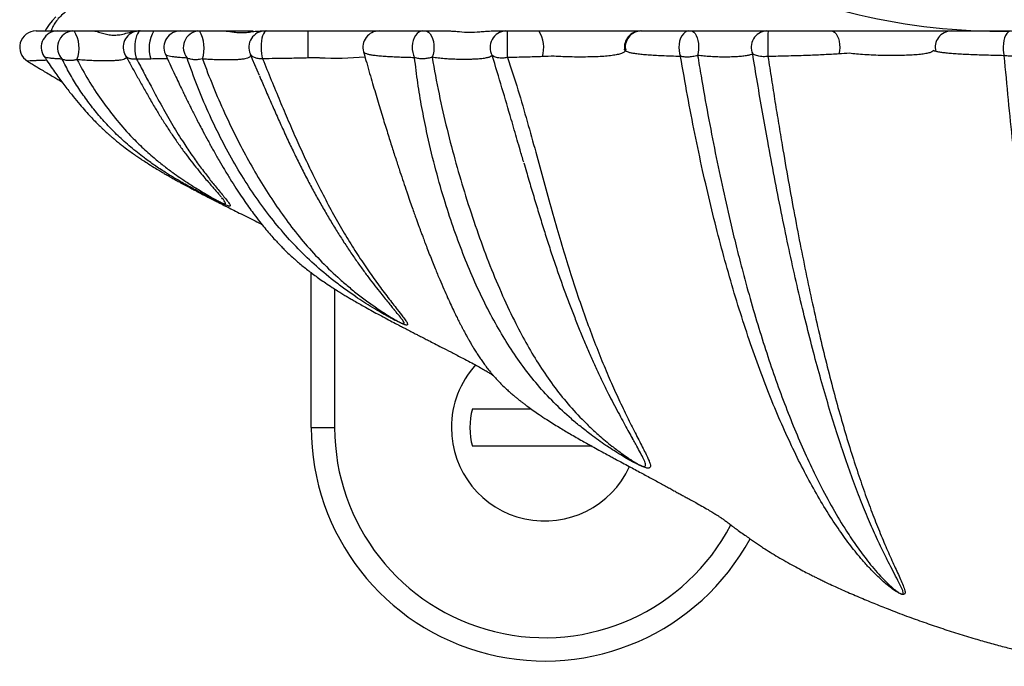
# Model space of a CAD drawing. Units: millimetres. Extents: x 40 to 845, y 51 to 1148.
# Drawn here: x 201 to 243, y 756 to 784 of the extents above; entities that cross this region are included whole.
import ezdxf

# ---------------------------------------------------------------- set-up
doc = ezdxf.new("R2010")
doc.units = ezdxf.units.MM
doc.header["$LTSCALE"] = 4

msp = doc.modelspace()

# ---------------------------------------------------------------- linework, layer by layer
at = {"color": 7, "linetype": 'Continuous', "lineweight": 25}
for p, q in [((206.337, 783.171), (206.336, 783.171)), ((206.382, 783.171), (206.946, 783.171)), ((210.036, 783.171), (210.217, 783.171)), ((211.196, 783.144), (211.194, 783.171)), ((227.803, 783.171), (227.835, 783.171)), ((202.244, 782.079), (202.242, 782.085)), ((205.721, 782.131), (205.726, 782.122)), ((206.823, 781.969), (206.21, 781.958)), ((211.469, 781.256), (211.178, 781.943)), ((209.842, 776.046), (209.835, 776.055)), ((213.691, 766.171), (213.691, 772.809)), ((217.256, 771.213), (217.232, 771.243)), ((220.591, 766.971), (223.113, 766.971)), ((213.691, 766.171), (214.691, 766.171)), ((227.474, 765.661), (227.45, 765.703)), ((225.725, 765.371), (220.591, 765.371))]:
    msp.add_line(p, q, dxfattribs=at)
at = {"color": 8, "linetype": 'Continuous', "lineweight": 25}
for p, q in [((211.178, 781.943), (211.08, 782.176)), ((214.691, 772.117), (214.691, 766.171))]:
    msp.add_line(p, q, dxfattribs=at)
at = {"color": 7, "linetype": 'Continuous', "lineweight": 25, "flags": 128}
for points in [[(202.754, 783.78), (202.59, 783.609), (202.456, 783.442), (202.345, 783.273), (202.291, 783.171)], [(206.382, 783.171), (206.332, 783.157), (206.284, 783.116), (206.24, 783.049), (206.202, 782.96), (206.17, 782.851), (206.147, 782.727), (206.134, 782.593), (206.13, 782.454), (206.136, 782.316), (206.152, 782.184), (206.177, 782.063), (206.21, 781.958)], [(211.769, 783.171), (211.724, 783.157), (211.681, 783.118), (211.641, 783.053), (211.606, 782.967), (211.577, 782.861), (211.556, 782.741), (211.543, 782.61), (211.538, 782.474), (211.542, 782.338), (211.555, 782.207), (211.576, 782.086), (211.604, 781.98)], [(218.47, 783.171), (218.384, 783.158), (218.302, 783.121), (218.225, 783.062), (218.157, 782.981), (218.1, 782.882), (218.056, 782.769), (218.027, 782.645), (218.014, 782.515), (218.016, 782.383), (218.035, 782.254), (218.069, 782.133), (218.118, 782.024)], [(218.564, 783.171), (218.64, 783.156), (218.714, 783.114), (218.781, 783.046), (218.84, 782.955), (218.887, 782.843), (218.921, 782.717), (218.941, 782.581), (218.945, 782.44), (218.934, 782.3), (218.908, 782.167), (218.868, 782.047)], [(229.869, 783.171), (229.785, 783.157), (229.704, 783.117), (229.63, 783.052), (229.564, 782.965), (229.511, 782.858), (229.471, 782.736), (229.447, 782.605), (229.439, 782.468), (229.447, 782.331), (229.472, 782.199), (229.513, 782.078)], [(229.962, 783.171), (230.022, 783.158), (230.081, 783.121), (230.135, 783.06), (230.183, 782.978), (230.224, 782.878), (230.254, 782.763), (230.274, 782.638), (230.283, 782.507), (230.281, 782.374), (230.267, 782.245), (230.242, 782.124)], [(235.971, 783.171), (236.041, 783.157), (236.109, 783.116), (236.172, 783.05), (236.226, 782.961), (236.27, 782.852), (236.303, 782.729), (236.323, 782.595), (236.328, 782.457), (236.32, 782.319), (236.298, 782.187)], [(243.673, 783.171), (243.608, 783.158), (243.546, 783.12), (243.488, 783.058), (243.436, 782.975), (243.394, 782.873), (243.362, 782.757), (243.341, 782.63), (243.332, 782.497), (243.336, 782.363), (243.352, 782.233), (243.38, 782.112)]]:
    msp.add_lwpolyline(points, dxfattribs=at)
at = {"color": 8, "linetype": 'Continuous', "lineweight": 25, "flags": 128}
msp.add_lwpolyline([(207.532, 781.978), (207.153, 781.976), (207.153, 781.976), (207.153, 781.976)], dxfattribs=at)
at = {"color": 8, "linetype": 'Continuous', "lineweight": 25}
for centre, radius, start, end in [((243.258, 810.035), 26.873, 243.9714, 271.5175), ((214.727, 795.644), 13.635, 267.1556, 275.3062), ((223.691, 766.171), 9, 180, 332.4108)]:
    msp.add_arc(centre, radius, start, end, dxfattribs=at)
at = {"color": 7, "linetype": 'Continuous', "lineweight": 25}
for centre, radius, start, end in [((201.899, 782.471), 0.7, 89.9948, 238.634), ((202.823, 782.471), 0.7, 90.0006, 213.5831), ((203.527, 782.463), 0.711, 96.2018, 224.4641), ((202.383, 782.435), 1.361, 338.8058, 32.7245), ((206.332, 782.471), 0.7, 102.4252, 209.3171), ((206.332, 782.471), 0.7, 90, 102.4252), ((208.161, 782.439), 1.418, 148.9225, 199.346), ((208.077, 782.471), 0.7, 89.9999, 204.356), ((208.922, 782.464), 0.713, 97.6619, 219.4067), ((207.633, 782.439), 1.469, 341.5039, 29.8541), ((211.715, 782.471), 0.7, 90.0517, 204.8732), ((131.996, 782.446), 81.564, 359.6956, 0.50903), ((216.6, 782.471), 0.7, 90.0007, 195.8414), ((222.049, 782.47), 0.701, 92.6768, 209.9575), ((193.735, 782.451), 28.368, 359.1535, 1.4539), ((222.318, 782.454), 1.331, 343.2899, 32.5797), ((227.803, 782.471), 0.7, 90.0006, 188.2508), ((227.838, 782.472), 0.699, 90.2447, 193.4638), ((233.232, 782.477), 0.696, 94.4822, 204.7363), ((299.679, 782.454), 66.426, 179.38186, 180.32565), ((241.114, 782.474), 0.696, 91.0204, 194.9664), ((223.691, 766.171), 4, 137.7747, 180), ((223.691, 766.171), 3.202, 165.5297, 194.4703), ((223.691, 766.171), 10, 180, 331.5822), ((223.691, 766.171), 4, 180, 335.3308)]:
    msp.add_arc(centre, radius, start, end, dxfattribs=at)
for points, knots in [([(220.36, 786.68), (220.307, 786.668), (220.198, 786.644), (219.918, 786.495), (219.605, 786.31), (219.227, 786.133), (218.874, 785.997), (218.436, 785.892), (217.739, 785.816), (216.867, 785.749), (215.828, 785.654), (214.792, 785.585), (213.742, 785.577), (212.752, 785.596), (211.829, 785.632), (210.969, 785.669), (210.119, 785.684), (209.292, 785.653), (208.494, 785.584), (207.761, 785.487), (207.089, 785.372), (206.475, 785.247), (205.891, 785.11), (205.341, 784.963), (204.828, 784.805), (204.377, 784.641), (203.985, 784.473), (203.648, 784.302), (203.352, 784.124), (203.099, 783.938), (202.891, 783.747), (202.73, 783.555), (202.611, 783.362), (202.569, 783.234), (202.548, 783.171)], [0, 0, 0, 0, 0.006714, 0.013749, 0.040151, 0.053399, 0.066642, 0.087882, 0.109167, 0.15235, 0.194461, 0.236557, 0.278804, 0.321053, 0.356692, 0.392334, 0.427932, 0.464636, 0.501403, 0.538119, 0.571644, 0.605202, 0.638735, 0.673344, 0.707983, 0.742587, 0.774212, 0.805864, 0.83749, 0.870069, 0.902675, 0.935257, 0.967584, 1, 1, 1, 1]), ([(201.901, 783.171), (201.906, 783.171), (201.916, 783.171), (202.01, 783.171), (202.15, 783.171), (202.334, 783.171), (202.544, 783.171), (202.716, 783.171), (202.799, 783.171)], [0, 0, 0, 0, 0.160127, 0.331922, 0.501249, 0.671192, 0.840731, 1, 1, 1, 1]), ([(202.826, 783.171), (202.825, 783.171), (202.821, 783.171), (202.841, 783.171), (202.891, 783.171), (202.98, 783.171), (203.103, 783.171), (203.257, 783.171), (203.386, 783.171), (203.45, 783.171)], [0, 0, 0, 0, 0.030643, 0.172949, 0.336773, 0.5006, 0.668526, 0.836456, 1, 1, 1, 1]), ([(203.45, 783.171), (203.454, 783.171), (203.463, 783.171), (203.483, 783.171), (203.504, 783.171), (203.519, 783.171), (203.527, 783.171), (203.528, 783.171)], [0, 0, 0, 0, 0.262337, 0.527041, 0.751958, 0.964621, 1, 1, 1, 1]), ([(203.528, 783.171), (203.642, 783.171), (203.874, 783.171), (204.159, 783.171), (204.325, 783.171), (204.371, 783.171)], [0, 0, 0, 0, 0.413833, 0.837873, 1, 1, 1, 1]), ([(204.371, 783.171), (204.399, 783.167), (204.457, 783.161), (204.603, 783.116), (204.796, 783.058), (205.033, 783.004), (205.266, 782.988), (205.507, 783.008), (205.749, 783.069), (205.961, 783.131), (206.139, 783.165), (206.223, 783.169), (206.266, 783.171)], [0, 0, 0, 0, 0.066506, 0.136033, 0.251712, 0.367448, 0.485559, 0.603708, 0.748784, 0.894299, 0.946541, 1, 1, 1, 1]), ([(204.395, 783.171), (204.426, 783.171), (204.501, 783.171), (204.69, 783.171), (204.98, 783.171), (205.263, 783.171), (205.406, 783.171)], [0, 0, 0, 0, 0.13072, 0.31688, 0.654178, 1, 1, 1, 1]), ([(205.406, 783.171), (205.562, 783.171), (205.867, 783.171), (206.119, 783.171), (206.242, 783.171)], [0, 0, 0, 0, 0.510505, 1, 1, 1, 1]), ([(206.266, 783.171), (206.267, 783.171), (206.29, 783.171), (206.302, 783.171), (206.313, 783.171)], [0, 0, 0, 0, 0.021461, 1, 1, 1, 1]), ([(206.333, 783.171), (206.333, 783.171), (206.334, 783.171), (206.347, 783.171), (206.363, 783.171), (206.376, 783.171), (206.382, 783.171)], [0, 0, 0, 0, 0.365015, 0.618526, 0.83237, 1, 1, 1, 1]), ([(206.946, 783.171), (207.053, 783.171), (207.265, 783.171), (207.581, 783.171), (207.85, 783.171), (208.001, 783.171), (208.057, 783.171)], [0, 0, 0, 0, 0.2799032, 0.5606581, 0.8396346, 1, 1, 1, 1]), ([(208.081, 783.171), (208.081, 783.171), (208.079, 783.171), (208.111, 783.171), (208.173, 783.171), (208.271, 783.171), (208.401, 783.171), (208.579, 783.171), (208.737, 783.171), (208.827, 783.171)], [0, 0, 0, 0, 0.0764062, 0.2134621, 0.3589774, 0.5044963, 0.653631, 0.8027694, 1, 1, 1, 1]), ([(208.827, 783.171), (208.832, 783.171), (208.842, 783.171), (208.865, 783.171), (208.888, 783.171), (208.901, 783.171), (208.907, 783.171)], [0, 0, 0, 0, 0.283712, 0.56969, 0.814918, 1, 1, 1, 1]), ([(208.907, 783.171), (209.036, 783.171), (209.298, 783.171), (209.673, 783.171), (209.909, 783.171), (210.011, 783.171)], [0, 0, 0, 0, 0.352807, 0.716842, 1, 1, 1, 1]), ([(210.011, 783.171), (210.058, 783.167), (210.152, 783.159), (210.343, 783.124), (210.559, 783.101), (210.8, 783.098), (211.039, 783.123), (211.267, 783.158), (211.433, 783.167), (211.505, 783.171)], [0, 0, 0, 0, 0.12015, 0.243161, 0.400276, 0.557353, 0.717331, 0.877204, 1, 1, 1, 1]), ([(210.217, 783.171), (210.313, 783.171), (210.507, 783.171), (210.726, 783.171), (210.896, 783.171), (211.022, 783.171), (211.117, 783.171), (211.174, 783.171), (211.198, 783.171), (211.192, 783.171), (211.191, 783.171)], [0, 0, 0, 0, 0.159081, 0.319924, 0.448244, 0.576564, 0.708651, 0.840734, 0.968024, 1, 1, 1, 1]), ([(211.505, 783.171), (211.541, 783.171), (211.613, 783.171), (211.685, 783.171), (211.704, 783.171), (211.714, 783.171)], [0, 0, 0, 0, 0.313073, 0.630211, 1, 1, 1, 1]), ([(211.714, 783.171), (211.716, 783.171), (211.719, 783.171), (211.735, 783.171), (211.752, 783.171), (211.765, 783.171), (211.769, 783.171)], [0, 0, 0, 0, 0.369235, 0.638085, 0.86676, 1, 1, 1, 1]), ([(211.769, 783.171), (211.912, 783.171), (212.196, 783.171), (212.64, 783.171), (213.095, 783.171), (213.403, 783.171), (213.557, 783.171)], [0, 0, 0, 0, 0.246366, 0.492724, 0.746365, 1, 1, 1, 1]), ([(213.557, 783.171), (213.684, 783.171), (213.939, 783.171), (214.32, 783.171), (214.701, 783.171), (215.109, 783.171), (215.528, 783.171), (215.944, 783.171), (216.302, 783.171), (216.49, 783.171), (216.578, 783.171)], [0, 0, 0, 0, 0.111746, 0.223925, 0.33514, 0.445562, 0.588244, 0.730958, 0.873407, 1, 1, 1, 1]), ([(216.602, 783.171), (216.604, 783.171), (216.608, 783.171), (216.654, 783.171), (216.73, 783.171), (216.84, 783.171), (216.983, 783.171), (217.16, 783.171), (217.371, 783.171), (217.614, 783.171), (217.881, 783.171), (218.165, 783.171), (218.368, 783.171), (218.47, 783.171)], [0, 0, 0, 0, 0.079018, 0.167553, 0.256089, 0.346894, 0.437702, 0.532061, 0.626421, 0.72328, 0.82014, 0.909818, 1, 1, 1, 1]), ([(218.47, 783.171), (218.477, 783.171), (218.491, 783.171), (218.516, 783.171), (218.542, 783.171), (218.557, 783.171), (218.564, 783.171)], [0, 0, 0, 0, 0.25483, 0.510789, 0.749343, 1, 1, 1, 1]), ([(218.564, 783.171), (218.676, 783.171), (218.902, 783.171), (219.271, 783.171), (219.527, 783.171), (219.652, 783.171)], [0, 0, 0, 0, 0.333015, 0.674776, 1, 1, 1, 1]), ([(219.652, 783.171), (219.714, 783.168), (219.838, 783.163), (220.109, 783.132), (220.469, 783.108), (220.84, 783.127), (221.149, 783.162), (221.312, 783.168), (221.393, 783.171)], [0, 0, 0, 0, 0.117627, 0.235665, 0.476162, 0.736643, 0.868628, 1, 1, 1, 1]), ([(221.393, 783.171), (221.398, 783.171), (221.492, 783.171), (221.661, 783.171), (221.87, 783.171), (221.966, 783.171), (222.016, 783.171)], [0, 0, 0, 0, 0.018095, 0.331638, 0.652904, 1, 1, 1, 1]), ([(222.016, 783.171), (222.02, 783.171), (222.028, 783.171), (222.052, 783.171), (222.075, 783.171), (222.089, 783.171), (222.094, 783.171)], [0, 0, 0, 0, 0.2986139, 0.5993196, 0.8587386, 1, 1, 1, 1]), ([(222.094, 783.171), (222.333, 783.171), (222.787, 783.171), (223.23, 783.171), (223.44, 783.171)], [0, 0, 0, 0, 0.5240225, 1, 1, 1, 1]), ([(223.44, 783.171), (223.557, 783.171), (223.792, 783.171), (224.142, 783.171), (224.498, 783.171), (224.901, 783.171), (225.344, 783.171), (225.814, 783.171), (226.257, 783.171), (226.667, 783.171), (227.028, 783.171), (227.338, 783.171), (227.576, 783.171), (227.728, 783.171), (227.767, 783.171), (227.779, 783.171)], [0, 0, 0, 0, 0.065447, 0.131118, 0.196299, 0.261076, 0.347038, 0.433003, 0.518843, 0.604683, 0.69268, 0.780715, 0.870761, 0.960814, 1, 1, 1, 1]), ([(227.835, 783.171), (227.852, 783.171), (227.885, 783.171), (227.971, 783.171), (228.084, 783.171), (228.23, 783.171), (228.411, 783.171), (228.629, 783.171), (228.879, 783.171), (229.17, 783.171), (229.497, 783.171), (229.745, 783.171), (229.869, 783.171)], [0, 0, 0, 0, 0.089509, 0.179017, 0.270551, 0.36209, 0.463311, 0.564532, 0.668475, 0.772424, 0.88578, 1, 1, 1, 1]), ([(229.869, 783.171), (229.877, 783.171), (229.893, 783.171), (229.921, 783.171), (229.944, 783.171), (229.957, 783.171), (229.962, 783.171)], [0, 0, 0, 0, 0.2836779, 0.567827, 0.8457151, 1, 1, 1, 1]), ([(229.962, 783.171), (230.083, 783.171), (230.327, 783.171), (230.722, 783.171), (231.125, 783.171), (231.522, 783.171), (231.899, 783.171), (232.248, 783.171), (232.562, 783.171), (232.821, 783.171), (233.028, 783.171), (233.128, 783.171), (233.178, 783.171)], [0, 0, 0, 0, 0.105556, 0.211083, 0.316813, 0.422531, 0.524415, 0.626307, 0.727957, 0.82963, 0.914808, 1, 1, 1, 1]), ([(233.178, 783.171), (233.184, 783.171), (233.195, 783.171), (233.222, 783.171), (233.245, 783.171), (233.256, 783.171), (233.257, 783.171)], [0, 0, 0, 0, 0.330981, 0.663759, 0.957089, 1, 1, 1, 1]), ([(233.257, 783.171), (233.387, 783.171), (233.648, 783.171), (234.039, 783.171), (234.43, 783.171), (234.89, 783.171), (235.414, 783.171), (235.784, 783.171), (235.971, 783.171)], [0, 0, 0, 0, 0.137383, 0.274764, 0.415169, 0.555572, 0.776144, 1, 1, 1, 1]), ([(235.971, 783.171), (236.072, 783.171), (236.274, 783.171), (236.572, 783.171), (236.881, 783.171), (237.253, 783.171), (237.691, 783.171), (238.186, 783.171), (238.678, 783.171), (239.152, 783.171), (239.594, 783.171), (239.996, 783.171), (240.344, 783.171), (240.632, 783.171), (240.849, 783.171), (240.979, 783.171), (241.037, 783.171), (241.08, 783.171), (241.101, 783.171)], [0, 0, 0, 0, 0.050509, 0.101171, 0.151503, 0.20156, 0.271492, 0.341424, 0.411374, 0.481322, 0.550792, 0.620262, 0.690398, 0.760551, 0.831649, 0.90275, 0.951383, 1, 1, 1, 1]), ([(241.101, 783.171), (241.135, 783.171), (241.203, 783.171), (241.347, 783.171), (241.522, 783.171), (241.731, 783.171), (241.97, 783.171), (242.241, 783.171), (242.542, 783.171), (242.882, 783.171), (243.257, 783.171), (243.534, 783.171), (243.673, 783.171)], [0, 0, 0, 0, 0.09432, 0.188641, 0.285499, 0.38236, 0.480394, 0.578428, 0.679199, 0.779973, 0.889532, 1, 1, 1, 1]), ([(202.246, 782.08), (202.317, 781.972), (202.514, 781.673), (202.826, 781.233), (203.17, 780.767), (203.483, 780.368), (203.764, 780.028), (204.013, 779.742), (204.23, 779.504), (204.416, 779.31), (204.568, 779.157), (204.689, 779.04), (204.775, 778.958), (204.845, 778.893), (204.912, 778.831), (204.995, 778.756), (205.092, 778.671), (205.213, 778.566), (205.354, 778.448), (205.507, 778.325), (205.682, 778.189), (205.87, 778.048), (206.067, 777.907), (206.255, 777.777), (206.446, 777.648), (206.682, 777.495), (206.933, 777.339), (207.166, 777.198), (207.351, 777.089), (207.515, 776.993), (207.679, 776.9), (207.853, 776.802), (208.047, 776.695), (208.26, 776.579), (208.467, 776.467), (208.645, 776.373), (208.785, 776.299), (208.919, 776.229), (209.077, 776.147), (209.269, 776.047), (209.469, 775.945), (209.647, 775.854), (209.805, 775.774), (209.974, 775.688), (210.189, 775.579), (210.46, 775.442), (210.774, 775.284), (211.108, 775.117), (211.381, 774.98), (211.533, 774.902), (211.576, 774.879)], [0, 0, 0, 0, 0.0342538, 0.0946548, 0.1501271, 0.2005727, 0.2459004, 0.2860268, 0.3208766, 0.3503824, 0.3744847, 0.3931323, 0.406284, 0.413859, 0.4225663, 0.4330752, 0.4459108, 0.4594744, 0.4765466, 0.4951384, 0.5118727, 0.5338683, 0.5531932, 0.5705052, 0.587015, 0.6060979, 0.6329139, 0.6516873, 0.6660276, 0.6793643, 0.6927214, 0.7066902, 0.7223323, 0.7400246, 0.7579706, 0.7722905, 0.7828987, 0.7919761, 0.8044778, 0.8206065, 0.8379383, 0.8522807, 0.863489, 0.8761499, 0.8926114, 0.9133449, 0.9384138, 0.9646578, 0.9899678, 1, 1, 1, 1]), ([(205.724, 782.128), (205.727, 782.122), (205.813, 781.97), (205.979, 781.672), (206.226, 781.231), (206.477, 780.781), (206.737, 780.322), (206.998, 779.875), (207.262, 779.442), (207.528, 779.026), (207.8, 778.618), (208.073, 778.226), (208.344, 777.854), (208.612, 777.504), (208.859, 777.194), (209.08, 776.927), (209.268, 776.708), (209.431, 776.52), (209.571, 776.362), (209.676, 776.242), (209.754, 776.153), (209.802, 776.098), (209.829, 776.065), (209.835, 776.057), (209.836, 776.056)], [0, 0, 0, 0, 0.002036, 0.054488, 0.109446, 0.167176, 0.227856, 0.291466, 0.350223, 0.411586, 0.475045, 0.538087, 0.600763, 0.663134, 0.725271, 0.775755, 0.821883, 0.864383, 0.903691, 0.938209, 0.960392, 0.980395, 0.997356, 1, 1, 1, 1]), ([(207.44, 782.182), (207.471, 782.113), (207.565, 781.904), (207.715, 781.579), (207.881, 781.221), (208.026, 780.916), (208.149, 780.659), (208.25, 780.45), (208.329, 780.288), (208.387, 780.17), (208.427, 780.09), (208.456, 780.03), (208.501, 779.94), (208.572, 779.799), (208.672, 779.599), (208.79, 779.368), (208.922, 779.114), (209.082, 778.81), (209.274, 778.452), (209.5, 778.042), (209.735, 777.629), (209.977, 777.217), (210.217, 776.823), (210.456, 776.446), (210.685, 776.099), (210.9, 775.784), (211.102, 775.5), (211.312, 775.216), (211.526, 774.939), (211.742, 774.672), (211.942, 774.437), (212.111, 774.248), (212.253, 774.095), (212.378, 773.963), (212.524, 773.815), (212.693, 773.652), (212.872, 773.485), (213.052, 773.325), (213.24, 773.164), (213.432, 773.008), (213.633, 772.851), (213.838, 772.698), (214.061, 772.537), (214.311, 772.365), (214.564, 772.197), (214.8, 772.047), (214.995, 771.925), (215.167, 771.82), (215.326, 771.726), (215.499, 771.623), (215.702, 771.506), (215.953, 771.363), (216.233, 771.208), (216.539, 771.04), (216.847, 770.875), (217.145, 770.717), (217.394, 770.587), (217.608, 770.475), (217.804, 770.374), (218.001, 770.272), (218.174, 770.182), (218.309, 770.113), (218.42, 770.056), (218.552, 769.988), (218.731, 769.896), (218.985, 769.766), (219.302, 769.602), (219.685, 769.405), (220.064, 769.208), (220.414, 769.026), (220.694, 768.877), (220.936, 768.743), (221.138, 768.626), (221.299, 768.528), (221.419, 768.452), (221.469, 768.418), (221.492, 768.403)], [0, 0, 0, 0, 0.01048, 0.031756, 0.0506, 0.067007, 0.08097, 0.092485, 0.101548, 0.108156, 0.112308, 0.115109, 0.118394, 0.127611, 0.139399, 0.153089, 0.168152, 0.184591, 0.208208, 0.234205, 0.262595, 0.289337, 0.317833, 0.345775, 0.372145, 0.39694, 0.420159, 0.441801, 0.468981, 0.493172, 0.514815, 0.535168, 0.546212, 0.557734, 0.57127, 0.586243, 0.601663, 0.615141, 0.627748, 0.641387, 0.653017, 0.664973, 0.677028, 0.68959, 0.703723, 0.714127, 0.723177, 0.730962, 0.737631, 0.744623, 0.753955, 0.764224, 0.777314, 0.79, 0.8034, 0.816367, 0.827683, 0.834981, 0.843403, 0.852466, 0.859939, 0.865524, 0.869596, 0.874001, 0.88219, 0.892291, 0.904789, 0.919785, 0.937276, 0.949287, 0.96039, 0.970203, 0.978934, 0.986833, 0.994187, 1, 1, 1, 1]), ([(211.08, 782.176), (211.083, 782.154), (211.089, 782.109), (211.054, 782.052), (210.974, 782.007), (210.847, 781.973), (210.682, 781.95), (210.474, 781.935), (210.245, 781.928), (210.002, 781.926), (209.805, 781.929), (209.602, 781.935), (209.393, 781.944), (209.183, 781.958), (209.063, 781.97), (209.026, 781.973)], [0, 0, 0, 0, 0.088894, 0.184217, 0.281727, 0.368264, 0.45751, 0.541676, 0.629029, 0.702301, 0.777785, 0.809605, 0.886118, 0.964937, 1, 1, 1, 1]), ([(211.604, 781.98), (211.569, 781.979), (211.472, 781.977), (211.327, 782), (211.17, 782.061), (211.112, 782.135), (211.08, 782.176)], [0, 0, 0, 0, 0.146343, 0.392978, 0.663979, 1, 1, 1, 1]), ([(215.928, 782.279), (215.962, 782.156), (216.083, 781.729), (216.283, 781.04), (216.523, 780.226), (216.748, 779.481), (216.956, 778.806), (217.148, 778.195), (217.325, 777.646), (217.486, 777.152), (217.636, 776.701), (217.774, 776.294), (217.899, 775.931), (218.008, 775.619), (218.1, 775.357), (218.177, 775.142), (218.241, 774.964), (218.297, 774.809), (218.349, 774.668), (218.405, 774.518), (218.471, 774.341), (218.553, 774.122), (218.652, 773.863), (218.764, 773.575), (218.881, 773.279), (219.025, 772.924), (219.187, 772.531), (219.366, 772.116), (219.529, 771.749), (219.677, 771.426), (219.81, 771.144), (219.93, 770.897), (220.028, 770.701), (220.107, 770.547), (220.168, 770.429), (220.225, 770.322), (220.278, 770.223), (220.334, 770.12), (220.399, 770.004), (220.475, 769.869), (220.559, 769.725), (220.652, 769.571), (220.75, 769.412), (220.857, 769.247), (220.966, 769.084), (221.084, 768.917), (221.217, 768.738), (221.342, 768.58), (221.456, 768.443), (221.555, 768.329), (221.673, 768.2), (221.816, 768.05), (221.971, 767.899), (222.127, 767.754), (222.271, 767.626), (222.41, 767.509), (222.525, 767.414), (222.627, 767.333), (222.727, 767.255), (222.839, 767.169), (223.075, 766.994), (223.393, 766.77), (223.837, 766.478), (224.284, 766.198), (224.792, 765.896), (225.289, 765.61), (225.728, 765.366), (226.079, 765.173), (226.33, 765.037), (226.536, 764.925), (226.733, 764.819), (226.967, 764.693), (227.315, 764.506), (227.748, 764.274), (228.231, 764.014), (228.611, 763.808), (228.895, 763.653), (229.089, 763.546), (229.269, 763.446), (229.435, 763.353), (229.593, 763.267), (229.753, 763.179), (229.946, 763.074), (230.173, 762.95), (230.424, 762.81), (230.673, 762.668), (230.885, 762.541), (231.05, 762.438), (231.157, 762.368), (231.258, 762.301), (231.38, 762.217), (231.517, 762.118), (231.657, 762.012), (231.805, 761.892), (231.995, 761.755), (232.205, 761.608), (232.413, 761.463), (232.591, 761.336), (232.764, 761.217), (232.938, 761.1), (233.16, 760.954), (233.434, 760.782), (233.763, 760.583), (234.101, 760.388), (234.432, 760.206), (234.737, 760.043), (234.995, 759.911), (235.2, 759.807), (235.366, 759.726), (235.526, 759.648), (235.711, 759.559), (235.939, 759.451), (236.21, 759.326), (236.619, 759.142), (237.149, 758.911), (237.779, 758.65), (238.458, 758.378), (239.174, 758.104), (239.925, 757.833), (240.654, 757.583), (241.385, 757.348), (242.085, 757.135), (242.748, 756.945), (243.359, 756.78), (243.958, 756.626), (244.539, 756.49), (245.096, 756.368), (245.589, 756.266), (246.017, 756.178), (246.379, 756.102), (246.693, 756.027), (247.005, 755.956), (247.352, 755.884), (247.755, 755.808), (248.225, 755.728), (248.742, 755.648), (249.301, 755.569), (249.882, 755.493), (250.473, 755.419), (251.019, 755.352), (251.508, 755.294), (251.841, 755.253), (252.054, 755.231), (252.159, 755.22), (252.268, 755.21), (252.375, 755.201), (252.473, 755.19), (252.573, 755.178), (252.647, 755.173), (252.691, 755.171)], [0, 0, 0, 0, 0.007521, 0.026132, 0.043722, 0.060287, 0.075821, 0.090069, 0.103315, 0.115553, 0.126782, 0.137666, 0.147391, 0.155954, 0.163355, 0.169595, 0.174822, 0.179421, 0.183414, 0.187282, 0.192483, 0.199018, 0.206888, 0.216088, 0.225723, 0.235009, 0.250722, 0.26532, 0.278804, 0.291175, 0.302435, 0.312678, 0.321999, 0.327691, 0.332978, 0.337862, 0.342342, 0.346808, 0.352338, 0.359079, 0.366509, 0.373904, 0.38266, 0.391349, 0.399973, 0.408743, 0.417966, 0.427351, 0.43296, 0.43788, 0.443173, 0.449149, 0.455536, 0.459703, 0.463985, 0.467925, 0.470846, 0.473037, 0.475376, 0.477925, 0.480831, 0.491203, 0.498157, 0.508503, 0.517708, 0.527865, 0.537026, 0.542712, 0.547742, 0.551239, 0.554458, 0.558792, 0.564261, 0.573908, 0.583084, 0.591721, 0.595713, 0.599493, 0.603046, 0.606363, 0.609424, 0.612313, 0.615841, 0.619665, 0.624194, 0.628859, 0.632695, 0.635844, 0.638525, 0.641253, 0.644238, 0.647492, 0.651022, 0.653896, 0.657541, 0.661977, 0.665939, 0.669299, 0.672612, 0.6759, 0.679172, 0.684973, 0.690803, 0.696709, 0.70268, 0.708025, 0.712504, 0.715962, 0.718574, 0.721045, 0.724195, 0.728042, 0.732604, 0.737906, 0.748691, 0.759187, 0.769309, 0.782375, 0.794422, 0.805911, 0.817641, 0.82949, 0.839349, 0.849099, 0.858436, 0.867534, 0.876213, 0.884386, 0.89091, 0.897039, 0.902702, 0.908375, 0.914667, 0.921834, 0.929922, 0.938928, 0.947574, 0.956811, 0.966138, 0.974827, 0.981884, 0.988521, 0.990064, 0.991624, 0.993313, 0.995069, 0.996573, 0.997969, 1, 1, 1, 1]), ([(218.868, 782.047), (218.809, 782.029), (218.691, 781.994), (218.495, 781.974), (218.297, 781.98), (218.176, 782.01), (218.118, 782.024)], [0, 0, 0, 0, 0.24065, 0.48361, 0.747956, 1, 1, 1, 1]), ([(221.441, 782.12), (221.414, 782.1), (221.363, 782.062), (221.228, 782.02), (221.06, 781.989), (220.85, 781.967), (220.621, 781.955), (220.379, 781.949), (220.186, 781.949), (219.984, 781.952), (219.771, 781.957), (219.559, 781.968), (219.34, 781.984), (219.117, 782.006), (218.952, 782.033), (218.868, 782.047)], [0, 0, 0, 0, 0.098786, 0.186954, 0.277669, 0.361943, 0.44922, 0.521767, 0.596416, 0.624779, 0.703254, 0.784327, 0.815933, 0.906385, 1, 1, 1, 1]), ([(222.101, 782.032), (222.062, 782.026), (221.953, 782.008), (221.769, 782.006), (221.574, 782.04), (221.484, 782.094), (221.441, 782.12)], [0, 0, 0, 0, 0.14382, 0.413495, 0.718424, 1, 1, 1, 1]), ([(223.593, 782.071), (223.359, 782.063), (222.996, 782.052), (222.495, 782.04), (222.232, 782.034), (222.101, 782.032)], [0, 0, 0, 0, 0.4767054, 0.737791, 1, 1, 1, 1]), ([(224.095, 782.09), (224.095, 782.09), (223.93, 782.083), (223.762, 782.077), (223.593, 782.071)], [0, 0, 0, 0, 0.0001145, 1, 1, 1, 1]), ([(227.136, 782.439), (227.136, 782.439), (227.143, 782.429), (227.163, 782.393), (227.163, 782.333), (227.105, 782.265), (226.986, 782.205), (226.813, 782.156), (226.583, 782.118), (226.307, 782.088), (225.985, 782.068), (225.633, 782.056), (225.256, 782.051), (224.865, 782.055), (224.471, 782.067), (224.217, 782.081), (224.095, 782.09), (224.095, 782.09)], [0, 0, 0, 0, 0.000012, 0.034143, 0.12033, 0.206488, 0.288064, 0.369601, 0.44924, 0.528813, 0.6067, 0.684592, 0.762161, 0.839724, 0.919867, 0.999988, 1, 1, 1, 1]), ([(227.11, 782.37), (227.111, 782.377), (227.111, 782.392), (227.124, 782.43), (227.136, 782.439), (227.136, 782.439)], [0, 0, 0, 0, 0.498747, 0.999906, 1, 1, 1, 1]), ([(227.111, 782.367), (227.111, 782.367), (227.111, 782.368), (227.11, 782.369), (227.11, 782.37)], [0, 0, 0, 0, 0.001256, 1, 1, 1, 1]), ([(227.158, 782.309), (227.136, 782.328), (227.114, 782.347), (227.111, 782.367), (227.111, 782.367)], [0, 0, 0, 0, 0.999908, 1, 1, 1, 1]), ([(229.513, 782.078), (229.374, 782.082), (229.097, 782.089), (228.731, 782.103), (228.404, 782.119), (228.118, 782.138), (227.861, 782.16), (227.646, 782.184), (227.472, 782.211), (227.334, 782.24), (227.225, 782.273), (227.18, 782.297), (227.158, 782.309)], [0, 0, 0, 0, 0.112078, 0.224963, 0.32595, 0.42693, 0.530525, 0.63412, 0.724546, 0.814965, 0.907483, 1, 1, 1, 1]), ([(230.242, 782.124), (230.207, 782.114), (230.106, 782.084), (229.925, 782.055), (229.708, 782.047), (229.577, 782.068), (229.513, 782.078)], [0, 0, 0, 0, 0.1476996, 0.4239625, 0.713989, 1, 1, 1, 1]), ([(233.255, 782.076), (233.305, 781.751), (233.405, 781.1), (233.556, 780.142), (233.709, 779.198), (233.898, 778.062), (234.125, 776.748), (234.393, 775.278), (234.666, 773.857), (234.946, 772.478), (235.235, 771.144), (235.531, 769.855), (235.833, 768.623), (236.138, 767.455), (236.446, 766.352), (236.757, 765.313), (237.07, 764.333), (237.387, 763.406), (237.708, 762.534), (238.029, 761.723), (238.342, 760.979), (238.59, 760.42), (238.778, 760.013), (238.907, 759.73), (239.025, 759.467), (239.1, 759.269), (239.128, 759.146), (239.13, 759.082), (239.118, 759.048), (239.096, 759.028), (239.073, 759.02), (239.043, 759.019), (239.015, 759.024), (238.989, 759.03), (238.962, 759.04), (238.932, 759.051), (238.884, 759.073), (238.807, 759.114), (238.689, 759.187), (238.513, 759.313), (238.241, 759.532), (237.929, 759.819), (237.6, 760.156), (237.226, 760.573), (236.8, 761.098), (236.297, 761.788), (235.784, 762.569), (235.261, 763.449), (234.754, 764.389), (234.261, 765.389), (233.778, 766.457), (233.305, 767.597), (232.843, 768.809), (232.397, 770.083), (231.968, 771.415), (231.559, 772.793), (231.171, 774.214), (230.804, 775.676), (230.453, 777.194), (230.119, 778.769), (229.803, 780.394), (229.609, 781.517), (229.513, 782.078)], [0, 0, 0, 0, 0.014116, 0.028232, 0.042376, 0.056521, 0.080249, 0.103993, 0.127738, 0.151468, 0.175679, 0.199905, 0.224132, 0.248344, 0.272086, 0.295842, 0.319597, 0.343339, 0.367537, 0.39175, 0.415961, 0.440156, 0.452012, 0.463869, 0.475763, 0.487654, 0.493617, 0.496619, 0.499617, 0.500862, 0.502123, 0.502853, 0.50325, 0.503555, 0.503903, 0.504247, 0.504698, 0.506018, 0.508401, 0.512699, 0.520405, 0.534146, 0.546309, 0.558477, 0.579519, 0.600575, 0.625245, 0.649935, 0.67463, 0.699317, 0.723986, 0.749348, 0.774734, 0.800127, 0.825511, 0.850872, 0.875588, 0.900311, 0.925027, 0.950015, 0.975012, 1, 1, 1, 1]), ([(230.242, 782.124), (230.29, 781.832), (230.432, 780.967), (230.682, 779.565), (230.997, 777.937), (231.328, 776.36), (231.638, 774.998), (231.922, 773.836), (232.206, 772.731), (232.533, 771.54), (232.908, 770.277), (233.296, 769.066), (233.699, 767.902), (234.118, 766.786), (234.553, 765.72), (235.002, 764.712), (235.492, 763.7), (236.028, 762.7), (236.561, 761.814), (237.057, 761.075), (237.538, 760.43), (237.987, 759.898), (238.366, 759.511), (238.601, 759.297), (238.75, 759.177), (238.846, 759.109), (238.905, 759.072), (238.943, 759.052), (238.962, 759.044), (238.976, 759.039), (238.987, 759.035), (238.995, 759.033), (239.006, 759.031), (239.022, 759.03), (239.048, 759.038), (239.059, 759.081), (239.042, 759.164), (238.958, 759.347), (238.828, 759.617), (238.624, 760), (238.372, 760.485), (238.08, 761.088), (237.741, 761.833), (237.397, 762.64), (237.052, 763.515), (236.707, 764.455), (236.363, 765.461), (236.023, 766.526), (235.689, 767.642), (235.363, 768.805), (235.045, 770.014), (234.732, 771.275), (234.424, 772.595), (234.12, 773.974), (233.821, 775.412), (233.528, 776.9), (233.262, 778.327), (233.021, 779.684), (232.807, 780.931), (232.668, 781.776), (232.6, 782.186)], [0, 0, 0, 0, 0.013024, 0.038468, 0.063929, 0.08939, 0.114835, 0.132113, 0.149392, 0.173323, 0.197266, 0.22121, 0.245141, 0.269484, 0.293839, 0.318195, 0.342538, 0.371556, 0.400573, 0.421699, 0.442826, 0.467216, 0.48096, 0.488634, 0.492878, 0.495189, 0.496414, 0.496802, 0.497074, 0.497233, 0.497327, 0.497488, 0.497546, 0.497859, 0.498498, 0.50088, 0.506795, 0.51272, 0.528544, 0.544377, 0.560208, 0.58397, 0.607747, 0.631526, 0.65529, 0.679502, 0.703728, 0.727953, 0.752165, 0.775896, 0.799639, 0.823382, 0.847112, 0.871281, 0.895465, 0.919648, 0.943816, 0.962919, 0.982022, 1, 1, 1, 1]), ([(232.6, 782.186), (232.568, 782.173), (232.503, 782.148), (232.362, 782.115), (232.18, 782.088), (231.951, 782.067), (231.691, 782.055), (231.407, 782.051), (231.107, 782.055), (230.803, 782.069), (230.508, 782.091), (230.331, 782.113), (230.242, 782.124)], [0, 0, 0, 0, 0.085853, 0.171671, 0.273407, 0.375085, 0.476593, 0.578079, 0.683389, 0.788726, 0.894329, 1, 1, 1, 1]), ([(233.255, 782.076), (233.243, 782.075), (233.153, 782.067), (232.978, 782.067), (232.756, 782.104), (232.651, 782.159), (232.6, 782.186)], [0, 0, 0, 0, 0.044018, 0.347095, 0.683479, 1, 1, 1, 1]), ([(236.298, 782.187), (236.089, 782.174), (235.669, 782.15), (235.081, 782.126), (234.568, 782.108), (234.136, 782.096), (233.698, 782.085), (233.402, 782.079), (233.255, 782.076)], [0, 0, 0, 0, 0.221803, 0.446953, 0.583776, 0.720603, 0.860301, 1, 1, 1, 1]), ([(236.737, 782.215), (236.737, 782.215), (236.595, 782.206), (236.446, 782.196), (236.298, 782.187)], [0, 0, 0, 0, 0.000116, 1, 1, 1, 1]), ([(240.34, 782.328), (240.34, 782.328), (240.334, 782.319), (240.307, 782.292), (240.227, 782.251), (240.07, 782.208), (239.856, 782.174), (239.591, 782.147), (239.279, 782.129), (238.931, 782.119), (238.556, 782.116), (238.166, 782.12), (237.775, 782.132), (237.398, 782.152), (237.048, 782.179), (236.836, 782.202), (236.737, 782.215), (236.737, 782.215)], [0, 0, 0, 0, 0.000012, 0.037043, 0.118802, 0.200536, 0.281055, 0.361528, 0.441467, 0.521404, 0.601878, 0.682357, 0.762748, 0.843145, 0.921558, 0.999988, 1, 1, 1, 1]), ([(240.441, 782.294), (240.403, 782.305), (240.366, 782.316), (240.34, 782.328), (240.34, 782.328)], [0, 0, 0, 0, 0.999887, 1, 1, 1, 1]), ([(243.38, 782.112), (243.225, 782.115), (242.914, 782.121), (242.496, 782.132), (242.118, 782.144), (241.777, 782.159), (241.463, 782.176), (241.185, 782.195), (240.944, 782.216), (240.74, 782.24), (240.567, 782.266), (240.483, 782.285), (240.441, 782.294)], [0, 0, 0, 0, 0.108815, 0.218491, 0.316344, 0.414197, 0.514683, 0.615169, 0.710096, 0.80502, 0.902511, 1, 1, 1, 1]), ([(244.238, 782.217), (244.174, 782.191), (244.05, 782.143), (243.826, 782.102), (243.596, 782.087), (243.452, 782.104), (243.38, 782.112)], [0, 0, 0, 0, 0.256046, 0.499007, 0.749987, 1, 1, 1, 1]), ([(247.766, 782.123), (247.788, 781.69), (247.831, 780.823), (247.896, 779.554), (247.973, 778.109), (248.061, 776.509), (248.162, 774.775), (248.265, 773.101), (248.363, 771.587), (248.456, 770.221), (248.544, 768.993), (248.633, 767.81), (248.723, 766.676), (248.82, 765.514), (248.924, 764.338), (249.035, 763.163), (249.146, 762.065), (249.249, 761.108), (249.345, 760.276), (249.432, 759.555), (249.516, 758.891), (249.593, 758.284), (249.655, 757.771), (249.708, 757.339), (249.742, 756.979), (249.733, 756.728), (249.709, 756.562), (249.671, 756.49), (249.626, 756.446), (249.593, 756.43), (249.558, 756.422), (249.531, 756.421), (249.512, 756.422), (249.495, 756.424), (249.474, 756.428), (249.445, 756.435), (249.392, 756.454), (249.308, 756.496), (249.172, 756.586), (249.02, 756.719), (248.857, 756.888), (248.663, 757.122), (248.44, 757.432), (248.179, 757.862), (247.916, 758.361), (247.65, 758.936), (247.371, 759.616), (247.077, 760.418), (246.771, 761.36), (246.475, 762.377), (246.185, 763.477), (245.9, 764.66), (245.622, 765.928), (245.352, 767.267), (245.093, 768.667), (244.844, 770.126), (244.606, 771.64), (244.377, 773.214), (244.156, 774.86), (243.945, 776.578), (243.744, 778.368), (243.554, 780.208), (243.438, 781.478), (243.38, 782.112)], [0, 0, 0, 0, 0.016226, 0.032456, 0.048683, 0.072626, 0.096589, 0.120554, 0.144497, 0.164194, 0.183907, 0.203626, 0.223339, 0.243036, 0.266984, 0.29095, 0.314916, 0.338863, 0.358532, 0.378216, 0.397906, 0.41759, 0.437258, 0.453199, 0.469143, 0.485078, 0.491075, 0.497063, 0.498582, 0.500095, 0.500852, 0.501141, 0.501309, 0.501497, 0.501683, 0.502004, 0.502589, 0.504383, 0.50819, 0.51608, 0.524071, 0.532062, 0.547585, 0.563108, 0.581552, 0.600001, 0.618446, 0.641928, 0.665427, 0.688927, 0.712409, 0.736462, 0.760533, 0.784605, 0.808658, 0.832278, 0.855915, 0.879552, 0.903172, 0.92737, 0.951586, 0.975803, 1, 1, 1, 1]), ([(201.535, 781.873), (201.555, 781.861), (201.642, 781.807), (201.777, 781.726), (201.942, 781.626), (202.112, 781.524), (202.315, 781.403), (202.536, 781.271), (202.738, 781.151), (202.889, 781.062), (202.976, 781.01), (203.007, 780.992)], [0, 0, 0, 0, 0.0396006, 0.1764773, 0.2725019, 0.3739064, 0.5201487, 0.6824687, 0.823732, 0.9366098, 1, 1, 1, 1]), ([(206.21, 781.958), (206.316, 781.761), (206.527, 781.365), (206.887, 780.681), (207.3, 779.921), (207.763, 779.111), (208.189, 778.421), (208.583, 777.834), (208.938, 777.338), (209.284, 776.883), (209.567, 776.53), (209.79, 776.261), (209.955, 776.064), (210.101, 775.888), (210.191, 775.765), (210.225, 775.692), (210.214, 775.665), (210.173, 775.664), (210.126, 775.674), (210.046, 775.701), (209.933, 775.748), (209.814, 775.802), (209.703, 775.855), (209.539, 775.935), (209.301, 776.055), (209.002, 776.21), (208.702, 776.371), (208.42, 776.526), (208.116, 776.699), (207.789, 776.891), (207.394, 777.136), (206.974, 777.413), (206.472, 777.773), (205.946, 778.191), (205.413, 778.671), (204.925, 779.168), (204.478, 779.68), (204.063, 780.216), (203.679, 780.776), (203.325, 781.357), (203.121, 781.763), (203.019, 781.965)], [0, 0, 0, 0, 0.03188, 0.063819, 0.115414, 0.167054, 0.218659, 0.258446, 0.29827, 0.338083, 0.377853, 0.400839, 0.423822, 0.447112, 0.470371, 0.483158, 0.496168, 0.501238, 0.506406, 0.512612, 0.518784, 0.523454, 0.527776, 0.532219, 0.543068, 0.556866, 0.570918, 0.58425, 0.597629, 0.616713, 0.635849, 0.663216, 0.690651, 0.729967, 0.769388, 0.807561, 0.845751, 0.883928, 0.922615, 0.961316, 1, 1, 1, 1]), ([(203.652, 781.943), (203.644, 781.941), (203.589, 781.925), (203.479, 781.904), (203.316, 781.895), (203.155, 781.912), (203.063, 781.948), (203.019, 781.965)], [0, 0, 0, 0, 0.033158, 0.243347, 0.479764, 0.753728, 1, 1, 1, 1]), ([(207.153, 781.976), (207.153, 781.976), (207.042, 781.973), (206.932, 781.971), (206.823, 781.969)], [0, 0, 0, 0, 0.000176, 1, 1, 1, 1]), ([(211.604, 781.98), (211.73, 781.672), (211.981, 781.057), (212.345, 780.173), (212.707, 779.315), (213.069, 778.487), (213.433, 777.689), (213.826, 776.869), (214.25, 776.034), (214.705, 775.196), (215.161, 774.408), (215.62, 773.665), (216.083, 772.968), (216.542, 772.322), (216.979, 771.737), (217.341, 771.275), (217.599, 770.951), (217.741, 770.761), (217.807, 770.653), (217.823, 770.599), (217.812, 770.574), (217.787, 770.566), (217.741, 770.571), (217.678, 770.589), (217.598, 770.62), (217.502, 770.662), (217.392, 770.715), (217.283, 770.77), (217.162, 770.833), (217.027, 770.906), (216.833, 771.014), (216.555, 771.173), (216.21, 771.382), (215.848, 771.612), (215.447, 771.881), (215.009, 772.194), (214.402, 772.661), (213.702, 773.262), (212.936, 774.021), (212.228, 774.826), (211.562, 775.687), (210.931, 776.609), (210.337, 777.588), (209.784, 778.616), (209.269, 779.696), (208.789, 780.823), (208.511, 781.615), (208.371, 782.012)], [0, 0, 0, 0, 0.027312, 0.054635, 0.081949, 0.109548, 0.137154, 0.164754, 0.198427, 0.232122, 0.265819, 0.299493, 0.333974, 0.368489, 0.402985, 0.437442, 0.461237, 0.477488, 0.488653, 0.496398, 0.500418, 0.504483, 0.507755, 0.51055, 0.512452, 0.514638, 0.517438, 0.519928, 0.522479, 0.52658, 0.530687, 0.539089, 0.551988, 0.564908, 0.577827, 0.597474, 0.617122, 0.654759, 0.692432, 0.730113, 0.767763, 0.806304, 0.844871, 0.883439, 0.921982, 0.960964, 1, 1, 1, 1]), ([(209.026, 781.973), (208.983, 781.964), (208.879, 781.941), (208.706, 781.932), (208.523, 781.952), (208.42, 781.992), (208.371, 782.012)], [0, 0, 0, 0, 0.183499, 0.4382334, 0.7318442, 1, 1, 1, 1]), ([(213.559, 782.013), (213.325, 782.007), (212.855, 781.996), (212.2, 781.986), (211.789, 781.982), (211.604, 781.98)], [0, 0, 0, 0, 0.351351, 0.707512, 1, 1, 1, 1]), ([(214.05, 782.026), (214.05, 782.026), (213.887, 782.021), (213.723, 782.017), (213.559, 782.013)], [0, 0, 0, 0, 0.000122, 1, 1, 1, 1]), ([(222.101, 782.032), (222.252, 781.567), (222.555, 780.636), (222.946, 779.285), (223.31, 777.973), (223.657, 776.699), (224, 775.467), (224.342, 774.278), (224.683, 773.143), (225.028, 772.062), (225.38, 771.034), (225.737, 770.06), (226.097, 769.142), (226.458, 768.277), (226.823, 767.465), (227.184, 766.709), (227.526, 766.022), (227.788, 765.513), (227.976, 765.147), (228.083, 764.927), (228.162, 764.751), (228.21, 764.617), (228.224, 764.519), (228.206, 764.465), (228.174, 764.441), (228.138, 764.433), (228.091, 764.436), (228.037, 764.446), (227.961, 764.468), (227.864, 764.506), (227.776, 764.545), (227.665, 764.599), (227.509, 764.679), (227.317, 764.785), (227.06, 764.934), (226.801, 765.092), (226.537, 765.262), (226.272, 765.438), (225.985, 765.637), (225.628, 765.899), (225.242, 766.199), (224.698, 766.656), (224.068, 767.248), (223.381, 767.997), (222.754, 768.79), (222.177, 769.629), (221.635, 770.531), (221.12, 771.499), (220.635, 772.533), (220.183, 773.624), (219.763, 774.771), (219.358, 776.019), (218.974, 777.378), (218.662, 778.691), (218.424, 779.885), (218.246, 780.938), (218.16, 781.662), (218.118, 782.024)], [0, 0, 0, 0, 0.026194, 0.052412, 0.078637, 0.10484, 0.131652, 0.158482, 0.185313, 0.212127, 0.23912, 0.266129, 0.293139, 0.320133, 0.347675, 0.375237, 0.402791, 0.430322, 0.443902, 0.457481, 0.466617, 0.475755, 0.484878, 0.49073, 0.493702, 0.49667, 0.498483, 0.500327, 0.50238, 0.503949, 0.505503, 0.506457, 0.509125, 0.513056, 0.517109, 0.525041, 0.531085, 0.53714, 0.546356, 0.555583, 0.569585, 0.583601, 0.61178, 0.639986, 0.668208, 0.696426, 0.724615, 0.75362, 0.78265, 0.811689, 0.84072, 0.869724, 0.902178, 0.934632, 0.95642, 0.978214, 1, 1, 1, 1]), ([(211.475, 781.241), (211.515, 781.145), (211.644, 780.841), (211.86, 780.341), (212.125, 779.735), (212.393, 779.135), (212.666, 778.54), (212.945, 777.951), (213.231, 777.37), (213.518, 776.812), (213.806, 776.273), (214.095, 775.753), (214.389, 775.245), (214.685, 774.754), (214.981, 774.282), (215.278, 773.827), (215.576, 773.39), (215.869, 772.978), (216.151, 772.597), (216.417, 772.249), (216.652, 771.951), (216.854, 771.702), (217.019, 771.501), (217.15, 771.342), (217.225, 771.251), (217.256, 771.213)], [0, 0, 0, 0, 0.020628, 0.065581, 0.11135, 0.157967, 0.205445, 0.253774, 0.302914, 0.352576, 0.399815, 0.448822, 0.497905, 0.547087, 0.596389, 0.645832, 0.695436, 0.745217, 0.792797, 0.838808, 0.883374, 0.918206, 0.950049, 0.979413, 1, 1, 1, 1]), ([(222.792, 777.544), (222.74, 777.721), (222.65, 778.028), (222.556, 778.351), (222.517, 778.488)], [0, 0, 0, 0, 0.575719, 1, 1, 1, 1]), ([(222.793, 777.526), (222.832, 777.396), (222.94, 777.026), (223.116, 776.429), (223.324, 775.733), (223.533, 775.046), (223.744, 774.369), (223.958, 773.704), (224.174, 773.061), (224.392, 772.438), (224.611, 771.835), (224.834, 771.245), (225.059, 770.672), (225.285, 770.116), (225.513, 769.578), (225.742, 769.058), (225.971, 768.556), (226.2, 768.073), (226.421, 767.626), (226.635, 767.207), (226.837, 766.823), (227.032, 766.461), (227.212, 766.132), (227.358, 765.868), (227.441, 765.718), (227.473, 765.66)], [0, 0, 0, 0, 0.024152, 0.068878, 0.114132, 0.159887, 0.206102, 0.252717, 0.29964, 0.344944, 0.391239, 0.437674, 0.484245, 0.530947, 0.577773, 0.624717, 0.671772, 0.718932, 0.766193, 0.807993, 0.852259, 0.894854, 0.935844, 0.975367, 1, 1, 1, 1])]:
    msp.add_open_spline(points, degree=3, knots=knots, dxfattribs=at)
at = {"color": 8, "linetype": 'Continuous', "lineweight": 25}
for points, knots in [([(203.019, 781.965), (202.947, 781.968), (202.803, 781.974), (202.625, 781.987), (202.476, 782.003), (202.359, 782.023), (202.286, 782.048), (202.249, 782.067), (202.245, 782.078), (202.244, 782.079)], [0, 0, 0, 0, 0.166175, 0.334133, 0.50209, 0.673731, 0.845371, 0.991578, 1, 1, 1, 1]), ([(205.737, 782.101), (205.742, 782.092), (205.762, 782.058), (205.757, 782.014), (205.713, 781.968), (205.621, 781.936), (205.483, 781.913), (205.304, 781.899), (205.083, 781.89), (204.82, 781.888), (204.525, 781.891), (204.222, 781.901), (203.927, 781.917), (203.745, 781.934), (203.652, 781.943)], [0, 0, 0, 0, 0.0325873, 0.1324219, 0.2215195, 0.313022, 0.3953888, 0.4805769, 0.5629313, 0.6486068, 0.7423439, 0.8304984, 0.9137687, 1, 1, 1, 1]), ([(206.21, 781.958), (206.166, 781.956), (206.066, 781.952), (205.926, 781.976), (205.795, 782.03), (205.751, 782.096), (205.728, 782.131)], [0, 0, 0, 0, 0.1964376, 0.442042, 0.712201, 1, 1, 1, 1]), ([(208.371, 782.012), (208.268, 782.018), (208.088, 782.028), (207.88, 782.048), (207.721, 782.069), (207.595, 782.094), (207.506, 782.125), (207.455, 782.154), (207.446, 782.176), (207.443, 782.184)], [0, 0, 0, 0, 0.194688, 0.339918, 0.485145, 0.633667, 0.782182, 0.91872, 1, 1, 1, 1]), ([(218.118, 782.024), (218.005, 782.027), (217.779, 782.032), (217.463, 782.042), (217.164, 782.055), (216.887, 782.071), (216.639, 782.09), (216.428, 782.112), (216.256, 782.138), (216.118, 782.167), (216.015, 782.201), (215.948, 782.239), (215.935, 782.267), (215.929, 782.28)], [0, 0, 0, 0, 0.088556, 0.177568, 0.271464, 0.36536, 0.461552, 0.557741, 0.647206, 0.736668, 0.828383, 0.920092, 1, 1, 1, 1]), ([(218.868, 782.047), (218.962, 781.518), (219.152, 780.461), (219.501, 778.948), (219.885, 777.492), (220.31, 776.056), (220.772, 774.646), (221.276, 773.271), (221.813, 771.971), (222.35, 770.821), (222.88, 769.809), (223.406, 768.92), (223.973, 768.078), (224.594, 767.282), (225.158, 766.658), (225.642, 766.182), (226.061, 765.8), (226.496, 765.437), (226.913, 765.119), (227.203, 764.915), (227.411, 764.775), (227.563, 764.68), (227.687, 764.609), (227.766, 764.568), (227.806, 764.549), (227.846, 764.532), (227.873, 764.522), (227.915, 764.509), (227.969, 764.5), (228.011, 764.52), (228.021, 764.574), (227.983, 764.698), (227.903, 764.887), (227.759, 765.159), (227.61, 765.419), (227.512, 765.593), (227.474, 765.661)], [0, 0, 0, 0, 0.0581, 0.116241, 0.17439, 0.232501, 0.295687, 0.358915, 0.422143, 0.485329, 0.537017, 0.58875, 0.640491, 0.692207, 0.74388, 0.7688, 0.793719, 0.826373, 0.847618, 0.861342, 0.867979, 0.874584, 0.878577, 0.87989, 0.881349, 0.881908, 0.883364, 0.883938, 0.886822, 0.892509, 0.902468, 0.912461, 0.936489, 0.960552, 0.984648, 1, 1, 1, 1]), ([(222.517, 778.488), (222.431, 778.785), (222.219, 779.514), (221.866, 780.722), (221.583, 781.654), (221.441, 782.12)], [0, 0, 0, 0, 0.255777, 0.628074, 1, 1, 1, 1]), ([(202.356, 781.915), (202.308, 781.913), (202.194, 781.909), (202.037, 781.903), (201.882, 781.897), (201.751, 781.89), (201.634, 781.883), (201.546, 781.876), (201.538, 781.875), (201.534, 781.874)], [0, 0, 0, 0, 0.09476, 0.226644, 0.358516, 0.493838, 0.629137, 0.812747, 1, 1, 1, 1]), ([(203.652, 781.943), (203.812, 781.648), (204.134, 781.057), (204.681, 780.224), (205.281, 779.429), (205.868, 778.757), (206.426, 778.194), (206.896, 777.773), (207.342, 777.41), (207.714, 777.131), (208.063, 776.885), (208.424, 776.644), (208.776, 776.421), (209.117, 776.215), (209.368, 776.069), (209.565, 775.958), (209.698, 775.887), (209.783, 775.843), (209.863, 775.805), (209.916, 775.783), (209.963, 775.766), (209.997, 775.761), (210.015, 775.769), (210.019, 775.795), (209.991, 775.851), (209.932, 775.933), (209.88, 775.998), (209.858, 776.026)], [0, 0, 0, 0, 0.1102142, 0.2205341, 0.3308409, 0.4410374, 0.5158163, 0.5905872, 0.6423413, 0.6940898, 0.7299307, 0.7657668, 0.8152636, 0.8403357, 0.8653564, 0.8836252, 0.8903771, 0.8970991, 0.9036395, 0.9096192, 0.9120106, 0.9208359, 0.9288855, 0.9369657, 0.9594604, 0.9820412, 1, 1, 1, 1]), ([(209.026, 781.973), (209.176, 781.578), (209.476, 780.788), (209.965, 779.673), (210.471, 778.614), (210.999, 777.612), (211.554, 776.655), (212.141, 775.739), (212.762, 774.867), (213.426, 774.04), (214.139, 773.258), (214.785, 772.641), (215.332, 772.169), (215.764, 771.822), (216.231, 771.476), (216.646, 771.193), (216.981, 770.975), (217.198, 770.843), (217.375, 770.741), (217.487, 770.683), (217.541, 770.658), (217.577, 770.644), (217.595, 770.637), (217.626, 770.628), (217.655, 770.624), (217.672, 770.635), (217.672, 770.658), (217.652, 770.703), (217.602, 770.781), (217.492, 770.924), (217.372, 771.071), (217.28, 771.183), (217.256, 771.213)], [0, 0, 0, 0, 0.07275, 0.145501, 0.21569, 0.285914, 0.356137, 0.426324, 0.497756, 0.569237, 0.640705, 0.712119, 0.748005, 0.783928, 0.819794, 0.855601, 0.870306, 0.884957, 0.893135, 0.897219, 0.899612, 0.900139, 0.902399, 0.90268, 0.906738, 0.911945, 0.918852, 0.925772, 0.939527, 0.959687, 0.989342, 1, 1, 1, 1])]:
    msp.add_open_spline(points, degree=3, knots=knots, dxfattribs=at)

doc.saveas('drawing.dxf')
